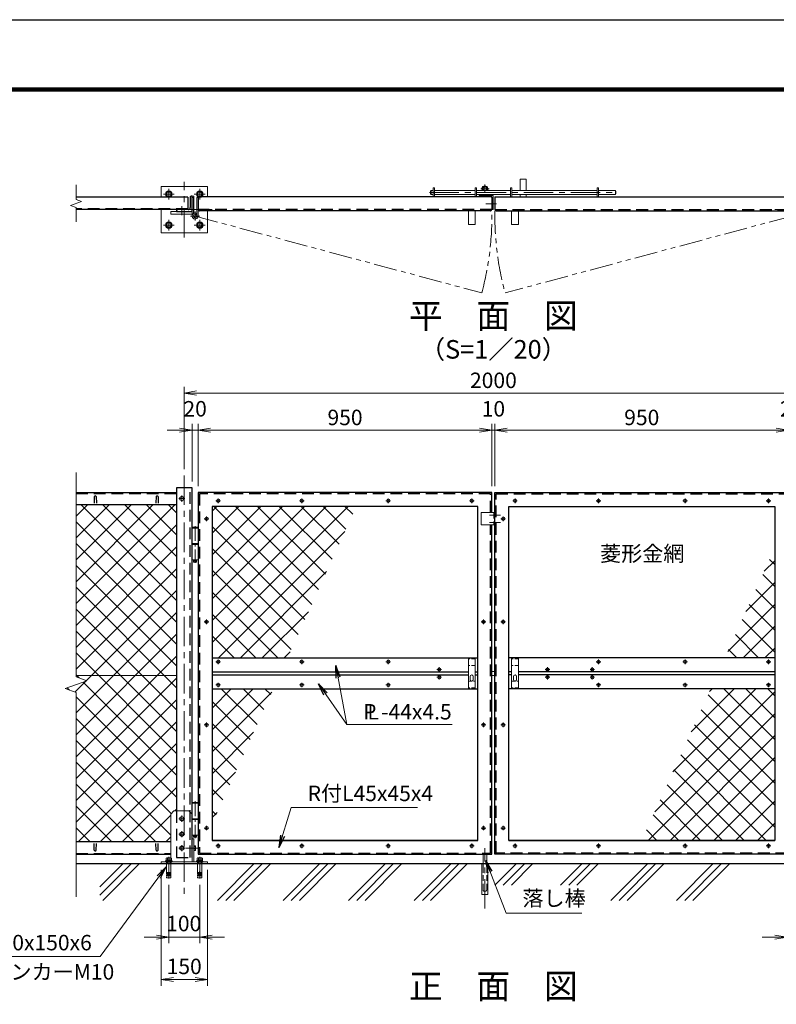
# Model space of a CAD drawing. Units: millimetres. Extents: x 0 to 8400, y 0 to 5940.
# Drawn here: x 4209 to 6657, y 2756 to 5940 of the extents above; entities that cross this region are included whole.
import ezdxf
from ezdxf.enums import TextEntityAlignment as Align

# ---------------------------------------------------------------- set-up
doc = ezdxf.new("R2010")
doc.units = ezdxf.units.MM
doc.header["$LTSCALE"] = 3
doc.header["$MEASUREMENT"] = 0
doc.header["$PDMODE"] = 35
for name, pattern in [('CENTER', [50.8, 31.75, -6.35, 6.35, -6.35]), ('DASHED', [19.05, 12.7, -6.35]), ('PHANTOMX2', [5, 2.5, -0.5, 0.5, -0.5, 0.5, -0.5])]:
    doc.linetypes.add(name, pattern=pattern)
for name, color, linetype in [('D-BGD', 7, 'Continuous'), ('D-STR1', 1, 'Continuous'), ('D-TTL', 2, 'Continuous'), ('D-TTL-TXT', 7, 'Continuous')]:
    doc.layers.add(name, color=color, linetype=linetype)
for name, color, linetype, lineweight in [('D-BMK', 2, 'CENTER', 13), ('D-DCR-HCH', 7, 'Continuous', 13), ('D-STR-DIM', 7, 'Continuous', 13), ('D-STR-TXT', 7, 'Continuous', 13), ('D-STR2', 7, 'Continuous', 13), ('D-STR3', 3, 'Continuous', 13)]:
    doc.layers.add(name, color=color, linetype=linetype, lineweight=lineweight)
doc.styles.add('ゴシック', font='txt')
doc.dimstyles.new('STYLE', dxfattribs={"dimscale": 20, "dimtxt": 2.5, "dimasz": 2, "dimexe": 1, "dimexo": 1, "dimgap": 0.8, "dimtad": 1, "dimdsep": 46, "dimtxsty": 'ゴシック', "dimblk": 'OPEN', "dimcen": 1e-08, "dimclrd": 256, "dimclre": 256, "dimclrt": 256, "dimadec": 0, "dimazin": 2, "dimtfac": 1, "dimtmove": 2, "dimatfit": 3, "dimldrblk": 'OPEN', "dimfxl": 0, "dimtolj": 1, "dimtzin": 0, "dimlwd": -1, "dimlwe": -1, "dimarcsym": 0})
pattern_1 = [(45, (-12482.205, 6270.284), (-35.35534, 35.35534), []), (135, (-12482.205, 6270.284), (-35.35534, -35.35534), [])]

# ---------------------------------------------------------------- blocks, each defined once
blk = doc.blocks.new('_Open')
at = {"color": 0, "linetype": 'ByBlock', "lineweight": -2}
for p, q in [((-1, 0.167), (0, 0)), ((-1, -0.167), (0, 0)), ((0, 0), (-1, 0))]:
    blk.add_line(p, q, dxfattribs=at)
blk = doc.blocks.new('*D13')
at = {"layer": 'D-STR-DIM'}
for p, q in [((4766.4, 4446.4), (4766.4, 4632.9)), ((4786.4, 4431.4), (4786.4, 4632.9)), ((4726.4, 4612.9), (4686.4, 4612.9)), ((4766.4, 4612.9), (4786.4, 4612.9)), ((4826.4, 4612.9), (4866.4, 4612.9))]:
    blk.add_line(p, q, dxfattribs=at)
at = {"layer": 'Defpoints', "color": 0}
for p in [(4786.4, 4612.9), (4766.4, 4426.4), (4786.4, 4411.4)]:
    blk.add_point(p, dxfattribs=at)
at = {"layer": 'D-STR-DIM', "xscale": 40, "yscale": 40, "zscale": 40}
blk.add_blockref('_Open', (4766.4, 4612.9), dxfattribs=at)
at = {"layer": 'D-STR-DIM', "xscale": 40, "yscale": 40, "zscale": 40, "rotation": 180}
blk.add_blockref('_Open', (4786.4, 4612.9), dxfattribs=at)
at = {"layer": 'D-STR-DIM', "insert": (4776.4, 4681.9), "char_height": 50, "attachment_point": 5, "style": 'ゴシック'}
blk.add_mtext('\\A1;20', dxfattribs=at)
blk = doc.blocks.new('*D14')
at = {"layer": 'D-STR-DIM'}
for p, q in [((4786.4, 4431.4), (4786.4, 4632.9)), ((5736.4, 4431.4), (5736.4, 4632.9)), ((4826.4, 4612.9), (5696.4, 4612.9))]:
    blk.add_line(p, q, dxfattribs=at)
at = {"layer": 'Defpoints', "color": 0}
for p in [(5736.4, 4612.9), (4786.4, 4411.4), (5736.4, 4411.4)]:
    blk.add_point(p, dxfattribs=at)
at = {"layer": 'D-STR-DIM', "xscale": 40, "yscale": 40, "zscale": 40, "rotation": 180}
blk.add_blockref('_Open', (4786.4, 4612.9), dxfattribs=at)
at = {"layer": 'D-STR-DIM', "xscale": 40, "yscale": 40, "zscale": 40}
blk.add_blockref('_Open', (5736.4, 4612.9), dxfattribs=at)
at = {"layer": 'D-STR-DIM', "insert": (5261.4, 4653.9), "char_height": 50, "attachment_point": 5, "style": 'ゴシック'}
blk.add_mtext('\\A1;950', dxfattribs=at)
blk = doc.blocks.new('*D15')
at = {"layer": 'D-STR-DIM'}
for p, q in [((5736.4, 4431.4), (5736.4, 4632.9)), ((5746.4, 4431.4), (5746.4, 4632.9)), ((5696.4, 4612.9), (5656.4, 4612.9)), ((5736.4, 4612.9), (5746.4, 4612.9)), ((5786.4, 4612.9), (5826.4, 4612.9))]:
    blk.add_line(p, q, dxfattribs=at)
at = {"layer": 'Defpoints', "color": 0}
for p in [(5746.4, 4612.9), (5736.4, 4411.4), (5746.4, 4411.4)]:
    blk.add_point(p, dxfattribs=at)
at = {"layer": 'D-STR-DIM', "xscale": 40, "yscale": 40, "zscale": 40}
blk.add_blockref('_Open', (5736.4, 4612.9), dxfattribs=at)
at = {"layer": 'D-STR-DIM', "xscale": 40, "yscale": 40, "zscale": 40, "rotation": 180}
blk.add_blockref('_Open', (5746.4, 4612.9), dxfattribs=at)
at = {"layer": 'D-STR-DIM', "insert": (5741.4, 4681.9), "char_height": 50, "attachment_point": 5, "style": 'ゴシック'}
blk.add_mtext('\\A1;10', dxfattribs=at)
blk = doc.blocks.new('*D16')
at = {"layer": 'D-STR-DIM'}
for p, q in [((4741.4, 4486.4), (4741.4, 4752.9)), ((6741.4, 4486.4), (6741.4, 4752.9)), ((4781.4, 4732.9), (6701.4, 4732.9))]:
    blk.add_line(p, q, dxfattribs=at)
at = {"layer": 'Defpoints', "color": 0}
for p in [(6741.4, 4732.9), (4741.4, 4466.4), (6741.4, 4466.4)]:
    blk.add_point(p, dxfattribs=at)
at = {"layer": 'D-STR-DIM', "xscale": 40, "yscale": 40, "zscale": 40, "rotation": 180}
blk.add_blockref('_Open', (4741.4, 4732.9), dxfattribs=at)
at = {"layer": 'D-STR-DIM', "xscale": 40, "yscale": 40, "zscale": 40}
blk.add_blockref('_Open', (6741.4, 4732.9), dxfattribs=at)
at = {"layer": 'D-STR-DIM', "insert": (5741.4, 4773.9), "char_height": 50, "attachment_point": 5, "style": 'ゴシック'}
blk.add_mtext('\\A1;2000', dxfattribs=at)
blk = doc.blocks.new('*D5')
at = {"layer": 'D-STR-DIM'}
for p, q in [((5746.4, 4431.4), (5746.4, 4632.9)), ((6696.4, 4431.4), (6696.4, 4632.9)), ((6656.4, 4612.9), (5786.4, 4612.9))]:
    blk.add_line(p, q, dxfattribs=at)
at = {"layer": 'Defpoints', "color": 0}
for p in [(5746.4, 4612.9), (5746.4, 4411.4), (6696.4, 4411.4)]:
    blk.add_point(p, dxfattribs=at)
at = {"layer": 'D-STR-DIM', "xscale": 40, "yscale": 40, "zscale": 40, "rotation": 180}
blk.add_blockref('_Open', (5746.4, 4612.9), dxfattribs=at)
at = {"layer": 'D-STR-DIM', "xscale": 40, "yscale": 40, "zscale": 40}
blk.add_blockref('_Open', (6696.4, 4612.9), dxfattribs=at)
at = {"layer": 'D-STR-DIM', "insert": (6221.4, 4653.9), "char_height": 50, "attachment_point": 5, "style": 'ゴシック'}
blk.add_mtext('\\A1;950', dxfattribs=at)
blk = doc.blocks.new('*D17')
at = {"layer": 'D-STR-DIM'}
for p, q in [((6696.4, 4431.4), (6696.4, 4632.9)), ((6716.4, 4446.4), (6716.4, 4632.9)), ((6656.4, 4612.9), (6616.4, 4612.9)), ((6716.4, 4612.9), (6696.4, 4612.9)), ((6756.4, 4612.9), (6796.4, 4612.9))]:
    blk.add_line(p, q, dxfattribs=at)
at = {"layer": 'Defpoints', "color": 0}
for p in [(6696.4, 4612.9), (6716.4, 4426.4), (6696.4, 4411.4)]:
    blk.add_point(p, dxfattribs=at)
at = {"layer": 'D-STR-DIM', "xscale": 40, "yscale": 40, "zscale": 40}
blk.add_blockref('_Open', (6696.4, 4612.9), dxfattribs=at)
at = {"layer": 'D-STR-DIM', "xscale": 40, "yscale": 40, "zscale": 40, "rotation": 180}
blk.add_blockref('_Open', (6716.4, 4612.9), dxfattribs=at)
at = {"layer": 'D-STR-DIM', "insert": (6706.4, 4681.9), "char_height": 50, "attachment_point": 5, "style": 'ゴシック'}
blk.add_mtext('\\A1;20', dxfattribs=at)
blk = doc.blocks.new('M10-平')
at = {"color": 0}
blk.add_lwpolyline([(7.6, -4.4), (7.6, 4.4), (0, 8.8), (-7.6, 4.4), (-7.6, -4.4), (0, -8.8)], close=True, dxfattribs=at)
for radius in [10.5, 6.93]:
    blk.add_circle((0, 0), radius, dxfattribs=at)
blk = doc.blocks.new('*D28')
at = {"layer": 'D-STR-DIM'}
for p, q in [((6691.4, 3143.1), (6691.4, 2953.5)), ((6791.4, 3143.1), (6791.4, 2953.5)), ((6651.4, 2973.5), (6611.4, 2973.5)), ((6691.4, 2973.5), (6791.4, 2973.5)), ((6831.4, 2973.5), (6871.4, 2973.5))]:
    blk.add_line(p, q, dxfattribs=at)
at = {"layer": 'Defpoints', "color": 0}
for p in [(6691.4, 3163.1), (6791.4, 3163.1), (6791.4, 2973.5)]:
    blk.add_point(p, dxfattribs=at)
at = {"layer": 'D-STR-DIM', "xscale": 40, "yscale": 40, "zscale": 40}
blk.add_blockref('_Open', (6691.4, 2973.5), dxfattribs=at)
at = {"layer": 'D-STR-DIM', "xscale": 40, "yscale": 40, "zscale": 40, "rotation": 180}
blk.add_blockref('_Open', (6791.4, 2973.5), dxfattribs=at)
at = {"layer": 'D-STR-DIM', "insert": (6739.5, 3017.5), "char_height": 50, "attachment_point": 5, "style": 'ゴシック'}
blk.add_mtext('\\A1;100', dxfattribs=at)
blk = doc.blocks.new('*D29')
at = {"layer": 'D-STR-DIM'}
for p, q in [((4666.4, 3191.4), (4666.4, 2816.4)), ((4816.4, 3191.4), (4816.4, 2816.4)), ((4706.4, 2836.4), (4776.4, 2836.4))]:
    blk.add_line(p, q, dxfattribs=at)
at = {"layer": 'Defpoints', "color": 0}
for p in [(4666.4, 3211.4), (4816.4, 3211.4), (4816.4, 2836.4)]:
    blk.add_point(p, dxfattribs=at)
at = {"layer": 'D-STR-DIM', "xscale": 40, "yscale": 40, "zscale": 40, "rotation": 180}
blk.add_blockref('_Open', (4666.4, 2836.4), dxfattribs=at)
at = {"layer": 'D-STR-DIM', "xscale": 40, "yscale": 40, "zscale": 40}
blk.add_blockref('_Open', (4816.4, 2836.4), dxfattribs=at)
at = {"layer": 'D-STR-DIM', "insert": (4741.1, 2878.8), "char_height": 50, "attachment_point": 5, "style": 'ゴシック'}
blk.add_mtext('\\A1;150', dxfattribs=at)
blk = doc.blocks.new('*D30')
at = {"layer": 'D-STR-DIM'}
for p, q in [((4691.4, 3143.1), (4691.4, 2953.5)), ((4791.4, 3143.1), (4791.4, 2953.5)), ((4651.4, 2973.5), (4611.4, 2973.5)), ((4691.4, 2973.5), (4791.4, 2973.5)), ((4831.4, 2973.5), (4871.4, 2973.5))]:
    blk.add_line(p, q, dxfattribs=at)
at = {"layer": 'Defpoints', "color": 0}
for p in [(4691.4, 3163.1), (4791.4, 3163.1), (4791.4, 2973.5)]:
    blk.add_point(p, dxfattribs=at)
at = {"layer": 'D-STR-DIM', "xscale": 40, "yscale": 40, "zscale": 40}
blk.add_blockref('_Open', (4691.4, 2973.5), dxfattribs=at)
at = {"layer": 'D-STR-DIM', "xscale": 40, "yscale": 40, "zscale": 40, "rotation": 180}
blk.add_blockref('_Open', (4791.4, 2973.5), dxfattribs=at)
at = {"layer": 'D-STR-DIM', "insert": (4739.5, 3017.5), "char_height": 50, "attachment_point": 5, "style": 'ゴシック'}
blk.add_mtext('\\A1;100', dxfattribs=at)

msp = doc.modelspace()

# ---------------------------------------------------------------- hatches: boundary and pattern name
at = {"layer": 'D-STR2'}
h = msp.add_hatch(dxfattribs=at)
h.set_pattern_fill('ANSI37', color=256, scale=400)
h.set_pattern_definition(pattern_1)
h.paths.add_polyline_path([(4716.371, 4371.367), (4391.371, 4371.367), (4391.371, 3819.617), (4716.371, 3819.617)])
h.paths.add_polyline_path([(4707.371, 3381.366), (4716.371, 3381.366), (4716.371, 3819.617), (4391.371, 3819.617), (4391.371, 3815.594), (4426.61, 3802.767), (4356.132, 3777.115), (4391.371, 3764.29), (4391.371, 3281.367), (4697.371, 3281.367), (4697.371, 3371.366)])
h = msp.add_hatch(dxfattribs=at)
h.set_pattern_fill('ANSI37', color=256, scale=400)
h.set_pattern_definition(pattern_1)
h.paths.add_polyline_path([(6651.371, 4231.316), (6489.851, 3876.367), (6651.371, 3876.367)])
h.paths.add_polyline_path([(6651.371, 3776.367), (6444.346, 3776.367), (6221.371, 3286.367), (6651.371, 3286.367)])
h.paths.add_polyline_path([(5297.864, 4366.367), (4831.371, 4366.367), (4831.371, 3876.367), (5074.889, 3876.367)])
h.paths.add_polyline_path([(5029.384, 3776.367), (4831.371, 3776.367), (4831.371, 3341.223)])

# ---------------------------------------------------------------- linework, layer by layer
at = {"layer": 'D-BGD'}
msp.add_line((4391.371, 3211.367), (7091.371, 3211.367), dxfattribs=at)
at = {"layer": 'D-BMK'}
for p, q in [((4741.371, 5235.854), (4741.371, 5415.854)), ((4691.371, 5358.354), (4691.371, 5393.354)), ((4791.371, 5358.354), (4791.371, 5393.354)), ((5534.527, 5381.354), (6143.276, 5381.354)), ((4673.871, 5375.854), (4708.871, 5375.854)), ((4808.871, 5375.854), (4773.871, 5375.854)), ((4831.371, 5325.854), (4651.371, 5325.854)), ((5716.512, 5344.854), (5751.121, 5344.854)), ((6651.371, 5325.854), (6831.371, 5325.854)), ((4691.371, 5293.354), (4691.371, 5258.354)), ((4791.371, 5293.354), (4791.371, 5258.354)), ((4673.871, 5275.854), (4708.871, 5275.854)), ((4808.871, 5275.854), (4773.871, 5275.854)), ((4741.371, 4466.367), (4741.371, 3111.367)), ((4733.371, 4401.367), (4733.371, 4381.367)), ((4743.371, 4391.367), (4723.371, 4391.367)), ((4843.931, 4384.367), (4858.811, 4384.367)), ((4851.371, 4391.807), (4851.371, 4376.928)), ((5113.931, 4384.367), (5128.811, 4384.367)), ((5121.371, 4391.807), (5121.371, 4376.928)), ((5393.931, 4384.367), (5408.811, 4384.367)), ((5401.371, 4391.807), (5401.371, 4376.928)), ((5663.931, 4384.367), (5678.811, 4384.367)), ((5671.371, 4391.807), (5671.371, 4376.928)), ((5818.811, 4384.367), (5803.931, 4384.367)), ((5811.371, 4391.807), (5811.371, 4376.928)), ((6088.811, 4384.367), (6073.931, 4384.367)), ((6081.371, 4391.807), (6081.371, 4376.928)), ((6368.811, 4384.367), (6353.931, 4384.367)), ((6361.371, 4391.807), (6361.371, 4376.928)), ((6638.811, 4384.367), (6623.931, 4384.367)), ((6631.371, 4391.807), (6631.371, 4376.928)), ((4813.371, 4333.807), (4813.371, 4318.928)), ((5728.771, 4338.367), (5763.971, 4338.367)), ((5773.371, 4333.807), (5773.371, 4318.928)), ((4805.931, 4326.367), (4820.811, 4326.367)), ((5728.771, 4314.367), (5763.971, 4314.367)), ((5780.811, 4326.367), (5765.931, 4326.367)), ((4805.931, 3993.067), (4820.811, 3993.067)), ((4813.371, 4000.507), (4813.371, 3985.628)), ((5701.931, 3993.067), (5716.811, 3993.067)), ((5709.371, 4000.507), (5709.371, 3985.628)), ((5780.811, 3993.067), (5765.931, 3993.067)), ((5773.371, 4000.507), (5773.371, 3985.628)), ((4843.931, 3863.867), (4858.811, 3863.867)), ((4851.371, 3871.307), (4851.371, 3856.428)), ((5113.931, 3863.867), (5128.811, 3863.867)), ((5121.371, 3871.307), (5121.371, 3856.428)), ((5393.931, 3863.867), (5408.811, 3863.867)), ((5401.371, 3871.307), (5401.371, 3856.428)), ((6088.811, 3863.867), (6073.931, 3863.867)), ((6081.371, 3871.307), (6081.371, 3856.428)), ((6368.811, 3863.867), (6353.931, 3863.867)), ((6361.371, 3871.307), (6361.371, 3856.428)), ((6638.811, 3863.867), (6623.931, 3863.867)), ((6631.371, 3871.307), (6631.371, 3856.428)), ((5573.811, 3838.867), (5558.931, 3838.867)), ((5566.371, 3846.307), (5566.371, 3831.428)), ((5566.371, 3821.307), (5566.371, 3806.428)), ((5923.811, 3838.867), (5908.931, 3838.867)), ((5916.371, 3846.307), (5916.371, 3831.428)), ((5916.371, 3821.307), (5916.371, 3806.428)), ((6068.811, 3838.867), (6053.931, 3838.867)), ((6061.371, 3846.307), (6061.371, 3831.428)), ((6061.371, 3821.307), (6061.371, 3806.428)), ((4843.931, 3788.867), (4858.811, 3788.867)), ((4851.371, 3796.307), (4851.371, 3781.428)), ((5113.931, 3788.867), (5128.811, 3788.867)), ((5121.371, 3796.307), (5121.371, 3781.428)), ((5393.931, 3788.867), (5408.811, 3788.867)), ((5401.371, 3796.307), (5401.371, 3781.428)), ((5573.811, 3813.867), (5558.931, 3813.867)), ((5923.811, 3813.867), (5908.931, 3813.867)), ((6068.811, 3813.867), (6053.931, 3813.867)), ((6088.811, 3788.867), (6073.931, 3788.867)), ((6081.371, 3796.307), (6081.371, 3781.428)), ((6368.811, 3788.867), (6353.931, 3788.867)), ((6361.371, 3796.307), (6361.371, 3781.428)), ((6638.811, 3788.867), (6623.931, 3788.867)), ((6631.371, 3796.307), (6631.371, 3781.428)), ((4813.371, 3667.107), (4813.371, 3652.228)), ((5709.371, 3667.107), (5709.371, 3652.228)), ((5773.371, 3667.107), (5773.371, 3652.228)), ((4805.931, 3659.667), (4820.811, 3659.667)), ((5701.931, 3659.667), (5716.811, 3659.667)), ((5780.811, 3659.667), (5765.931, 3659.667)), ((4743.371, 3356.366), (4723.371, 3356.366)), ((4733.371, 3366.366), (4733.371, 3346.366)), ((4733.371, 3316.366), (4733.371, 3296.366)), ((4805.931, 3326.367), (4820.811, 3326.367)), ((4813.371, 3333.807), (4813.371, 3318.928)), ((5701.931, 3326.367), (5716.811, 3326.367)), ((5709.371, 3333.807), (5709.371, 3318.928)), ((5780.811, 3326.367), (5765.931, 3326.367)), ((5773.371, 3333.807), (5773.371, 3318.928)), ((4743.371, 3306.366), (4723.371, 3306.366)), ((4723.371, 3261.367), (4743.371, 3261.367)), ((4733.371, 3271.367), (4733.371, 3251.367)), ((4745.133, 3261.366), (4783.871, 3261.366)), ((4843.931, 3268.367), (4858.811, 3268.367)), ((4851.371, 3275.807), (4851.371, 3260.928)), ((5113.931, 3268.367), (5128.811, 3268.367)), ((5121.371, 3275.807), (5121.371, 3260.928)), ((5393.931, 3268.367), (5408.811, 3268.367)), ((5401.371, 3275.807), (5401.371, 3260.928)), ((5663.931, 3268.367), (5678.811, 3268.367)), ((5671.371, 3275.807), (5671.371, 3260.928)), ((5713.871, 3065.735), (5713.871, 3260.803)), ((5818.811, 3268.367), (5803.931, 3268.367)), ((5811.371, 3275.807), (5811.371, 3260.928)), ((6088.811, 3268.367), (6073.931, 3268.367)), ((6081.371, 3275.807), (6081.371, 3260.928)), ((6368.811, 3268.367), (6353.931, 3268.367)), ((6361.371, 3275.807), (6361.371, 3260.928)), ((6638.811, 3268.367), (6623.931, 3268.367)), ((6631.371, 3275.807), (6631.371, 3260.928)), ((4691.371, 3233.061), (4691.371, 3163.061)), ((4791.371, 3233.061), (4791.371, 3163.061))]:
    msp.add_line(p, q, dxfattribs=at)
at = {"layer": 'D-BMK', "ltscale": 0.5}
for p, q in [((5700.549, 5393.254), (5727.194, 5393.254)), ((5713.871, 5379.932), (5713.871, 5406.576)), ((4776.371, 5290.291), (4776.371, 5320.017)), ((4791.234, 5305.154), (4761.508, 5305.154)), ((4776.371, 4302.766), (4776.371, 4183.606)), ((4776.371, 3412.766), (4776.371, 3293.606))]:
    msp.add_line(p, q, dxfattribs=at)
at = {"layer": 'D-BMK', "linetype": 'CENTER'}
msp.add_line((4733.371, 5337.354), (4733.371, 5308.354), dxfattribs=at)
at = {"layer": 'D-BMK', "linetype": 'PHANTOMX2', "ltscale": 10}
for p, q in [((4776.371, 5305.154), (5703.809, 5056.648)), ((6706.371, 5305.154), (5778.934, 5056.648))]:
    msp.add_line(p, q, dxfattribs=at)
for centre, start, end in [((4776.371, 5305.154), 345, 1.02644), ((6706.371, 5305.154), 178.97356, 195)]:
    msp.add_arc(centre, 960.154, start, end, dxfattribs=at)
at = {"layer": 'D-DCR-HCH', "linetype": 'Continuous'}
for p, q in [((4467.856, 3109.133), (4570.091, 3211.367)), ((4467.856, 3135.649), (4543.575, 3211.367)), ((4477.546, 3092.306), (4596.608, 3211.367)), ((4848.777, 3092.306), (4967.839, 3211.367)), ((4875.294, 3092.306), (4994.355, 3211.367)), ((4901.81, 3092.306), (5020.872, 3211.367)), ((5060.909, 3092.306), (5179.971, 3211.367)), ((5087.426, 3092.306), (5206.487, 3211.367)), ((5113.942, 3092.306), (5233.004, 3211.367)), ((5273.041, 3092.306), (5392.103, 3211.367)), ((5299.558, 3092.306), (5418.619, 3211.367)), ((5326.074, 3092.306), (5445.136, 3211.367)), ((5485.173, 3092.306), (5604.235, 3211.367)), ((5511.69, 3092.306), (5630.751, 3211.367)), ((5538.206, 3092.306), (5657.268, 3211.367)), ((5746.387, 3141.388), (5816.367, 3211.367)), ((5772.904, 3141.388), (5842.883, 3211.367)), ((5799.42, 3141.388), (5869.4, 3211.367)), ((5958.519, 3141.388), (6028.499, 3211.367)), ((5985.036, 3141.388), (6055.015, 3211.367)), ((6011.552, 3141.388), (6081.532, 3211.367)), ((6121.569, 3092.306), (6240.631, 3211.367)), ((6148.086, 3092.306), (6267.147, 3211.367)), ((6174.602, 3092.306), (6293.664, 3211.367)), ((6333.701, 3092.306), (6452.763, 3211.367)), ((6360.218, 3092.306), (6479.279, 3211.367)), ((6386.734, 3092.306), (6505.796, 3211.367))]:
    msp.add_line(p, q, dxfattribs=at)
at = {"layer": 'D-STR-DIM'}
for p, q in [((4391.371, 5405.854), (4391.371, 5358.68)), ((4373.752, 5339.441), (4408.99, 5352.267)), ((4408.99, 5352.267), (4391.371, 5358.68)), ((4391.371, 5333.028), (4373.752, 5339.441)), ((4391.371, 5333.028), (4391.371, 5285.854)), ((4391.371, 4475.82), (4391.371, 3815.594)), ((4356.132, 3777.115), (4426.61, 3802.767)), ((4426.61, 3802.767), (4391.371, 3815.594)), ((4391.371, 3764.29), (4356.132, 3777.115)), ((4391.371, 3764.29), (4391.371, 3104.062))]:
    msp.add_line(p, q, dxfattribs=at)
at = {"layer": 'D-STR1'}
for p, q in [((4753.371, 5365.854), (4391.371, 5365.854)), ((4753.371, 5365.854), (4753.371, 5325.854)), ((4760.371, 5365.354), (4760.371, 5332.354)), ((4766.371, 5369.854), (4764.871, 5369.854)), ((4764.871, 5369.854), (4766.371, 5369.854)), ((4766.371, 5319.854), (4766.371, 5369.854)), ((5736.371, 5367.354), (4786.371, 5367.354)), ((4786.371, 5367.354), (4786.371, 5327.354)), ((5736.371, 5367.354), (5736.371, 5327.354)), ((5746.371, 5367.354), (6696.371, 5367.354)), ((5746.371, 5367.354), (5746.371, 5327.354)), ((4753.371, 5325.854), (4391.371, 5325.854)), ((4716.371, 5321.354), (4716.371, 5319.854)), ((4716.371, 5319.854), (4766.371, 5319.854)), ((4753.871, 5325.854), (4720.871, 5325.854)), ((5731.371, 5322.354), (4791.371, 5322.354)), ((5751.371, 5322.354), (6691.371, 5322.354)), ((4716.371, 4426.367), (4716.371, 3381.366)), ((4766.371, 4426.367), (4716.371, 4426.367)), ((4766.371, 3231.366), (4766.371, 4426.367)), ((4391.371, 4411.367), (4716.371, 4411.367)), ((4450.371, 4398.239), (4449.621, 4376.739)), ((4456.371, 4398.239), (4457.121, 4376.739)), ((4650.371, 4398.239), (4649.621, 4376.739)), ((4656.371, 4398.239), (4657.121, 4376.739)), ((4786.371, 4411.367), (4786.371, 3241.367)), ((5736.371, 4411.367), (4786.371, 4411.367)), ((5736.371, 4346.367), (5736.371, 4411.367)), ((5746.371, 3241.367), (5746.371, 4411.367)), ((5746.371, 4411.367), (6696.371, 4411.367)), ((4716.371, 4371.367), (4391.371, 4371.367)), ((5691.371, 4366.367), (4831.371, 4366.367)), ((4831.371, 4366.367), (4831.371, 3286.367)), ((5691.371, 3286.367), (5691.371, 4366.367)), ((5791.371, 4366.367), (6651.371, 4366.367)), ((5791.371, 3286.367), (5791.371, 4366.367)), ((6651.371, 4366.367), (6651.371, 3286.367)), ((5736.371, 3241.367), (5736.371, 4306.367)), ((4831.371, 3876.367), (5691.371, 3876.367)), ((6651.371, 3876.367), (5791.371, 3876.367)), ((4831.371, 3831.367), (5660.371, 3831.367)), ((4831.371, 3821.367), (5660.371, 3821.367)), ((5682.371, 3831.367), (5691.371, 3831.367)), ((5682.371, 3821.367), (5691.371, 3821.367)), ((5800.371, 3831.367), (5791.371, 3831.367)), ((5800.371, 3821.367), (5791.371, 3821.367)), ((6651.371, 3831.367), (5822.371, 3831.367)), ((6651.371, 3821.367), (5822.371, 3821.367)), ((4831.371, 3776.367), (5691.371, 3776.367)), ((6651.371, 3776.367), (5791.371, 3776.367)), ((4697.371, 3281.367), (4391.371, 3281.367)), ((4831.371, 3286.367), (5691.371, 3286.367)), ((5691.371, 3286.367), (4831.371, 3286.367)), ((6651.371, 3286.367), (5791.371, 3286.367)), ((5791.371, 3286.367), (6651.371, 3286.367)), ((4450.371, 3254.496), (4449.621, 3275.996)), ((4456.371, 3254.496), (4457.121, 3275.996)), ((4650.371, 3254.496), (4649.621, 3275.996)), ((4656.371, 3254.496), (4657.121, 3275.996)), ((4391.371, 3241.367), (4697.371, 3241.367)), ((4786.371, 3241.367), (5736.371, 3241.367)), ((6696.371, 3241.367), (5746.371, 3241.367))]:
    msp.add_line(p, q, dxfattribs=at)
at = {"layer": 'D-STR1', "linetype": 'DASHED'}
for p, q in [((4753.371, 5328.854), (4391.371, 5328.854)), ((5736.27, 5326.354), (4786.472, 5326.354)), ((5746.472, 5326.354), (6696.27, 5326.354)), ((4760.371, 3231.366), (4760.371, 4426.367)), ((4391.371, 4408.367), (4716.371, 4408.367)), ((5732.371, 4407.367), (4790.371, 4407.367)), ((4790.371, 4407.367), (4790.371, 3245.367)), ((5732.371, 4346.367), (5732.371, 4407.367)), ((5750.371, 4407.367), (6692.371, 4407.367)), ((5750.371, 3245.367), (5750.371, 4407.367)), ((5732.371, 3245.367), (5732.371, 4306.367)), ((4716.371, 3381.366), (4716.371, 3231.366)), ((4391.371, 3244.367), (4697.371, 3244.367)), ((4716.371, 3231.366), (4766.371, 3231.366)), ((4790.371, 3245.367), (5732.371, 3245.367)), ((6692.371, 3245.367), (5750.371, 3245.367))]:
    msp.add_line(p, q, dxfattribs=at)
at = {"layer": 'D-STR1'}
for centre, radius, start, end in [((4764.871, 5365.354), 4.5, 89.999999, 180.000001), ((4720.871, 5321.354), 4.5, 89.999999, 180.000001), ((4753.871, 5332.354), 6.5, 269.999999, 0.000001), ((4453.371, 4396.989), 3.25, 22.619865, 157.380135), ((4653.371, 4396.989), 3.25, 22.619865, 157.380135), ((4453.371, 3255.746), 3.25, 202.619865, 337.380135), ((4653.371, 3255.746), 3.25, 202.619865, 337.380135)]:
    msp.add_arc(centre, radius, start, end, dxfattribs=at)
at = {"layer": 'D-STR1', "linetype": 'DASHED'}
for centre, start, end in [((4791.371, 5327.354), 180, 270), ((5731.371, 5327.354), 270, 0), ((5751.371, 5327.354), 180, 270)]:
    msp.add_arc(centre, 5, start, end, dxfattribs=at)
at = {"layer": 'D-STR3'}
for p, q in [((5828.451, 5423.854), (5828.451, 5387.854)), ((5828.451, 5423.854), (5847.451, 5423.854)), ((5847.451, 5423.854), (5847.451, 5387.854)), ((4666.371, 5400.854), (4816.371, 5400.854)), ((4666.371, 5365.854), (4666.371, 5400.854)), ((4816.371, 5367.354), (4816.371, 5400.854)), ((4772.371, 5369.854), (4766.371, 5369.854)), ((4766.371, 5310.854), (4766.371, 5369.854)), ((4766.671, 5305.154), (4766.671, 5364.854)), ((4771.171, 5364.854), (4766.671, 5364.854)), ((4771.171, 5313.342), (4771.171, 5364.854)), ((4772.371, 5313.991), (4772.371, 5369.854)), ((4781.571, 5305.154), (4781.571, 5364.854)), ((4781.571, 5364.854), (4786.071, 5364.854)), ((4786.071, 5305.154), (4786.071, 5364.854)), ((5740.371, 5371.354), (5695.371, 5371.354)), ((5695.371, 5371.354), (5695.371, 5370.354)), ((5732.371, 5367.354), (5698.371, 5367.354)), ((5698.871, 5374.354), (5698.871, 5371.354)), ((5728.871, 5374.354), (5698.871, 5374.354)), ((5728.871, 5371.354), (5698.871, 5371.354)), ((5699.371, 5374.354), (5699.371, 5374.854)), ((5728.371, 5374.854), (5728.371, 5374.354)), ((5728.871, 5374.354), (5728.871, 5371.354)), ((5736.371, 5363.354), (5736.371, 5329.354)), ((5740.371, 5326.354), (5740.371, 5371.354)), ((5828.451, 5367.354), (5828.451, 5374.854)), ((5847.451, 5367.354), (5847.451, 5374.854)), ((4666.371, 5250.854), (4666.371, 5325.854)), ((4697.371, 5319.854), (4697.371, 5310.854)), ((4697.371, 5319.854), (4766.371, 5319.854)), ((4766.371, 5319.854), (4766.371, 5310.854)), ((4816.371, 5250.854), (4816.371, 5322.354)), ((5740.371, 5326.354), (5739.371, 5326.354)), ((4766.671, 5310.854), (4697.371, 5310.854)), ((4781.571, 5313.342), (4779.159, 5309.544)), ((4816.371, 5250.854), (4666.371, 5250.854)), ((4733.371, 4398.873), (4726.871, 4395.12)), ((4726.871, 4395.12), (4726.871, 4387.615)), ((4739.871, 4395.12), (4733.371, 4398.873)), ((4739.871, 4387.615), (4739.871, 4395.12)), ((4726.871, 4387.615), (4733.371, 4383.862)), ((4733.371, 4383.862), (4739.871, 4387.615)), ((5701.371, 4344.367), (5701.371, 4308.367)), ((5746.371, 4346.367), (5703.371, 4346.367)), ((5746.371, 4346.367), (5746.371, 4306.367)), ((4767.871, 4299.367), (4766.871, 4298.367)), ((4766.871, 4298.367), (4766.871, 4296.367)), ((4785.871, 4298.367), (4766.871, 4298.367)), ((4767.871, 4299.367), (4784.871, 4299.367)), ((4785.871, 4298.367), (4784.871, 4299.367)), ((4785.871, 4298.367), (4785.871, 4296.367)), ((5746.371, 4306.367), (5703.371, 4306.367)), ((4766.671, 4296.367), (4786.071, 4296.367)), ((4766.671, 4296.367), (4766.671, 4246.367)), ((4786.071, 4296.367), (4786.071, 4246.367)), ((4765.871, 4246.367), (4786.871, 4246.367)), ((4765.871, 4246.367), (4765.871, 4243.367)), ((4765.871, 4243.367), (4786.871, 4243.367)), ((4766.671, 4243.367), (4766.671, 4193.367)), ((4786.071, 4243.367), (4786.071, 4193.367)), ((4786.871, 4246.367), (4786.871, 4243.367)), ((4766.671, 4193.367), (4786.071, 4193.367)), ((4771.371, 4193.367), (4771.371, 4187.367)), ((4772.371, 4186.367), (4771.371, 4187.367)), ((4771.371, 4187.367), (4781.371, 4187.367)), ((4772.371, 4186.367), (4780.371, 4186.367)), ((4780.371, 4186.367), (4781.371, 4187.367)), ((4781.371, 4193.367), (4781.371, 4187.367)), ((4391.371, 3819.617), (4716.371, 3819.617)), ((4767.871, 3409.367), (4766.871, 3408.367)), ((4766.871, 3408.367), (4766.871, 3406.367)), ((4785.871, 3408.367), (4766.871, 3408.367)), ((4767.871, 3409.367), (4784.871, 3409.367)), ((4785.871, 3408.367), (4784.871, 3409.367)), ((4785.871, 3408.367), (4785.871, 3406.367)), ((4707.371, 3381.366), (4697.371, 3371.366)), ((4756.371, 3381.366), (4707.371, 3381.366)), ((4756.371, 3381.366), (4766.371, 3371.366)), ((4766.671, 3406.367), (4786.071, 3406.367)), ((4766.671, 3406.367), (4766.671, 3356.367)), ((4786.071, 3406.367), (4786.071, 3356.367)), ((4697.371, 3371.366), (4697.371, 3229.867)), ((4733.371, 3363.866), (4726.871, 3360.124)), ((4726.871, 3360.124), (4726.871, 3352.607)), ((4733.371, 3348.866), (4726.871, 3352.607)), ((4733.371, 3363.866), (4739.871, 3360.124)), ((4733.371, 3348.866), (4739.871, 3352.607)), ((4739.871, 3360.124), (4739.871, 3352.607)), ((4765.871, 3356.367), (4786.871, 3356.367)), ((4765.871, 3356.367), (4765.871, 3353.367)), ((4765.871, 3353.367), (4786.871, 3353.367)), ((4766.371, 3217.367), (4766.371, 3371.366)), ((4766.671, 3353.367), (4766.671, 3303.367)), ((4786.071, 3353.367), (4786.071, 3303.367)), ((4786.871, 3356.367), (4786.871, 3353.367)), ((4733.371, 3313.866), (4726.871, 3310.124)), ((4733.371, 3313.866), (4739.871, 3310.124)), ((4726.871, 3310.124), (4726.871, 3302.607)), ((4733.371, 3298.866), (4726.871, 3302.607)), ((4733.371, 3298.866), (4739.871, 3302.607)), ((4739.871, 3310.124), (4739.871, 3302.607)), ((4766.371, 3291.366), (4772.371, 3291.366)), ((4766.671, 3303.367), (4786.071, 3303.367)), ((4771.371, 3303.367), (4771.371, 3297.367)), ((4772.371, 3296.367), (4771.371, 3297.367)), ((4771.371, 3297.367), (4781.371, 3297.367)), ((4772.371, 3296.367), (4780.371, 3296.367)), ((4772.371, 3291.367), (4772.371, 3217.367)), ((4780.371, 3296.367), (4781.371, 3297.367)), ((4781.371, 3303.367), (4781.371, 3297.367)), ((4726.871, 3265.12), (4733.371, 3268.873)), ((4726.871, 3257.615), (4726.871, 3265.12)), ((4733.371, 3253.862), (4726.871, 3257.615)), ((4733.371, 3268.873), (4739.871, 3265.12)), ((4739.871, 3257.615), (4733.371, 3253.862)), ((4739.871, 3265.12), (4739.871, 3257.615)), ((4772.371, 3268.871), (4776.975, 3268.871)), ((4772.371, 3268.871), (4772.371, 3253.86)), ((4772.371, 3265.118), (4776.975, 3265.118)), ((4772.371, 3257.613), (4776.975, 3257.613)), ((4772.371, 3253.86), (4776.975, 3253.86)), ((4777.671, 3267.666), (4776.975, 3268.871)), ((4777.671, 3255.066), (4776.975, 3253.86)), ((4777.671, 3267.666), (4777.671, 3255.066)), ((4684.446, 3229.867), (4698.071, 3229.867)), ((4686.371, 3211.367), (4686.371, 3217.367)), ((4687.171, 3211.367), (4687.171, 3217.367)), ((4692.621, 3219.367), (4690.121, 3221.867)), ((4695.571, 3211.367), (4695.571, 3217.367)), ((4696.371, 3211.367), (4696.371, 3217.367)), ((4784.446, 3229.867), (4798.071, 3229.867)), ((4786.371, 3211.367), (4786.371, 3217.367)), ((4787.171, 3211.367), (4787.171, 3217.367)), ((4792.621, 3219.367), (4790.121, 3221.867)), ((4795.571, 3211.367), (4795.571, 3217.367)), ((4796.371, 3211.367), (4796.371, 3217.367)), ((5707.871, 3181.367), (5707.871, 3241.367)), ((5719.871, 3181.367), (5719.871, 3241.367)), ((4690.996, 3185.159), (4690.996, 3171.367)), ((4691.746, 3185.159), (4691.746, 3171.367)), ((4790.996, 3185.159), (4790.996, 3171.367)), ((4791.746, 3185.159), (4791.746, 3171.367)), ((5704.321, 3111.367), (5704.321, 3211.368)), ((5723.421, 3111.367), (5723.421, 3211.367)), ((4690.996, 3181.367), (4684.371, 3181.367)), ((4690.996, 3178.867), (4684.371, 3178.867)), ((4690.996, 3176.367), (4684.371, 3176.367)), ((4690.996, 3173.867), (4684.371, 3173.867)), ((4691.746, 3181.367), (4698.371, 3181.367)), ((4691.746, 3178.867), (4698.579, 3178.867)), ((4691.746, 3176.367), (4698.371, 3176.367)), ((4691.746, 3173.867), (4698.371, 3173.867)), ((4790.996, 3181.367), (4784.371, 3181.367)), ((4790.996, 3178.867), (4784.371, 3178.867)), ((4790.996, 3176.367), (4784.371, 3176.367)), ((4790.996, 3173.867), (4784.371, 3173.867)), ((4791.746, 3181.367), (4798.371, 3181.367)), ((4791.746, 3178.867), (4798.579, 3178.867)), ((4791.746, 3176.367), (4798.371, 3176.367)), ((4791.746, 3173.867), (4798.371, 3173.867)), ((5704.321, 3111.367), (5723.421, 3111.367))]:
    msp.add_line(p, q, dxfattribs=at)
at = {"layer": 'D-STR3', "linetype": 'Continuous'}
for p, q in [((5537.951, 5385.854), (5539.951, 5387.854)), ((5537.951, 5385.854), (5537.951, 5376.854)), ((5539.951, 5374.854), (5539.951, 5387.854)), ((5539.951, 5387.854), (5546.371, 5387.854)), ((5546.371, 5367.354), (5546.371, 5396.854)), ((5550.871, 5396.854), (5546.371, 5396.854)), ((5550.871, 5367.354), (5550.871, 5396.854)), ((5550.871, 5387.854), (5681.871, 5387.854)), ((5681.871, 5367.354), (5681.871, 5396.854)), ((5681.871, 5396.854), (5686.371, 5396.854)), ((5686.371, 5396.854), (5686.371, 5367.354)), ((5686.371, 5387.854), (5796.371, 5387.854)), ((5796.371, 5396.854), (5796.371, 5367.354)), ((5800.871, 5396.854), (5796.371, 5396.854)), ((5800.871, 5367.354), (5800.871, 5396.854)), ((5800.871, 5387.854), (6076.871, 5387.854)), ((6076.871, 5367.354), (6076.871, 5396.854)), ((6076.871, 5396.854), (6081.371, 5396.854)), ((6081.371, 5367.354), (6081.371, 5396.854)), ((6081.371, 5387.854), (6135.951, 5387.854)), ((6135.951, 5387.854), (6135.951, 5374.854)), ((6135.951, 5387.854), (6137.951, 5385.854)), ((6137.951, 5385.854), (6137.951, 5376.854)), ((5537.951, 5376.854), (5539.951, 5374.854)), ((5539.951, 5374.854), (5546.371, 5374.854)), ((5550.871, 5374.854), (5681.871, 5374.854)), ((5686.371, 5374.854), (5796.371, 5374.854)), ((5800.871, 5374.854), (6076.871, 5374.854)), ((6081.371, 5374.854), (6135.951, 5374.854)), ((6137.951, 5376.854), (6135.951, 5374.854)), ((5660.371, 5322.354), (5660.371, 5277.354)), ((5682.371, 5322.354), (5682.371, 5277.354)), ((5800.371, 5322.354), (5800.371, 5277.354)), ((5822.371, 5322.354), (5822.371, 5277.354)), ((5682.371, 5277.354), (5660.371, 5277.354)), ((5800.371, 5277.354), (5822.371, 5277.354)), ((5660.371, 3876.367), (5660.371, 3776.367)), ((5682.371, 3876.367), (5682.371, 3776.367)), ((5800.371, 3876.367), (5800.371, 3776.367)), ((5822.371, 3876.367), (5822.371, 3776.367)), ((5736.371, 3832.867), (5746.371, 3832.867)), ((5666.371, 3806.367), (5666.371, 3816.367)), ((5676.371, 3806.367), (5676.371, 3816.367)), ((5736.371, 3819.867), (5746.371, 3819.867)), ((5806.371, 3806.367), (5806.371, 3816.367)), ((5816.371, 3806.367), (5816.371, 3816.367))]:
    msp.add_line(p, q, dxfattribs=at)
at = {"layer": 'D-STR3', "linetype": 'DASHED', "ltscale": 0.5}
for p, q in [((5742.371, 4346.367), (5742.371, 4306.367)), ((5707.871, 3126.484), (5707.871, 3181.367)), ((5719.871, 3126.5), (5719.871, 3181.367))]:
    msp.add_line(p, q, dxfattribs=at)
at = {"layer": 'D-STR3', "linetype": 'DASHED', "ltscale": 0.3}
for p, q in [((5682.371, 3873.368), (5660.371, 3873.367)), ((5822.371, 3873.368), (5800.371, 3873.367)), ((5682.371, 3851.367), (5660.371, 3851.367)), ((5822.371, 3851.367), (5800.371, 3851.367)), ((5660.371, 3801.367), (5682.371, 3801.368)), ((5800.371, 3801.367), (5822.371, 3801.367)), ((5682.371, 3779.368), (5660.371, 3779.367)), ((5822.371, 3779.367), (5800.371, 3779.367))]:
    msp.add_line(p, q, dxfattribs=at)
at = {"layer": 'D-STR3', "linetype": 'DASHED'}
for p, q in [((4683.871, 3211.367), (4683.871, 3217.367)), ((4698.871, 3211.367), (4698.871, 3217.367)), ((4783.871, 3211.367), (4783.871, 3217.367)), ((4798.871, 3211.367), (4798.871, 3217.367)), ((5715.371, 3122), (5712.371, 3122))]:
    msp.add_line(p, q, dxfattribs=at)
at = {"layer": 'D-STR3'}
for points in [[(4816.371, 3211.367), (4666.371, 3211.367), (4666.371, 3217.367), (4816.371, 3217.367)], [(4680.871, 3219.367), (4680.871, 3217.367), (4701.871, 3217.367), (4701.871, 3219.367)], [(4780.871, 3219.367), (4780.871, 3217.367), (4801.871, 3217.367), (4801.871, 3219.367)]]:
    msp.add_lwpolyline(points, close=True, dxfattribs=at)
for points in [[(4700.571, 3219.367), (4700.571, 3221.867), (4682.171, 3221.867), (4682.171, 3219.367)], [(4800.571, 3219.367), (4800.571, 3221.867), (4782.171, 3221.867), (4782.171, 3219.367)], [(4690.996, 3183.034), (4684.371, 3183.034), (4684.371, 3211.367), (4698.371, 3211.367), (4698.371, 3183.034), (4691.746, 3183.034)], [(4790.996, 3183.034), (4784.371, 3183.034), (4784.371, 3211.367), (4798.371, 3211.367), (4798.371, 3183.034), (4791.746, 3183.034)], [(4684.684, 3183.034), (4684.371, 3181.367), (4684.371, 3180.534), (4690.996, 3180.534)], [(4684.684, 3180.534), (4684.371, 3178.867), (4684.371, 3178.034), (4690.996, 3178.034)], [(4684.684, 3178.034), (4684.371, 3176.367), (4684.371, 3175.534), (4690.996, 3175.534)], [(4684.684, 3175.534), (4684.371, 3173.867), (4684.371, 3171.367), (4698.371, 3171.367), (4698.371, 3173.867), (4698.059, 3175.534)], [(4684.896, 3171.367), (4684.371, 3165.367), (4698.371, 3165.367), (4697.846, 3171.367)], [(4684.371, 3171.367), (4691.059, 3171.367), (4698.371, 3171.367)], [(4698.059, 3183.034), (4698.371, 3181.367), (4698.371, 3180.534), (4691.746, 3180.534)], [(4698.059, 3180.534), (4698.371, 3178.867), (4698.371, 3178.034), (4691.746, 3178.034)], [(4698.059, 3178.034), (4698.371, 3176.367), (4698.371, 3175.534), (4691.746, 3175.534)], [(4784.684, 3183.034), (4784.371, 3181.367), (4784.371, 3180.534), (4790.996, 3180.534)], [(4784.684, 3180.534), (4784.371, 3178.867), (4784.371, 3178.034), (4790.996, 3178.034)], [(4784.684, 3178.034), (4784.371, 3176.367), (4784.371, 3175.534), (4790.996, 3175.534)], [(4784.684, 3175.534), (4784.371, 3173.867), (4784.371, 3171.367), (4798.371, 3171.367), (4798.371, 3173.867), (4798.059, 3175.534)], [(4784.896, 3171.367), (4784.371, 3165.367), (4798.371, 3165.367), (4797.846, 3171.367)], [(4784.371, 3171.367), (4791.059, 3171.367), (4798.371, 3171.367)], [(4798.059, 3183.034), (4798.371, 3181.367), (4798.371, 3180.534), (4791.746, 3180.534)], [(4798.059, 3180.534), (4798.371, 3178.867), (4798.371, 3178.034), (4791.746, 3178.034)], [(4798.059, 3178.034), (4798.371, 3176.367), (4798.371, 3175.534), (4791.746, 3175.534)]]:
    msp.add_lwpolyline(points, dxfattribs=at)
for points in [[(4682.571, 3221.867), (4682.571, 3229.067, -0.37078749), (4686.971, 3229.067), (4686.971, 3221.867)], [(4700.171, 3221.867), (4700.171, 3229.067, 0.36429415), (4695.771, 3229.067), (4695.771, 3221.867)], [(4782.571, 3221.867), (4782.571, 3229.067, -0.37078749), (4786.971, 3229.067), (4786.971, 3221.867)], [(4800.171, 3221.867), (4800.171, 3229.067, 0.36429415), (4795.771, 3229.067), (4795.771, 3221.867)]]:
    msp.add_lwpolyline(points, format="xyb", dxfattribs=at)
for centre, radius in [((4733.371, 4391.367), 6.25), ((4851.371, 4384.367), 5.25), ((5121.371, 4384.367), 5.25), ((5401.371, 4384.367), 5.25), ((5671.371, 4384.367), 5.25), ((5811.371, 4384.367), 5.25), ((6081.371, 4384.367), 5.25), ((6361.371, 4384.367), 5.25), ((6631.371, 4384.367), 5.25), ((4813.371, 4326.367), 5.25), ((5773.371, 4326.367), 5.25), ((4776.371, 4191.367), 2), ((4813.371, 3993.067), 5.25), ((5709.371, 3993.067), 5.25), ((5773.371, 3993.067), 5.25), ((4851.371, 3863.867), 5.25), ((5121.371, 3863.867), 5.25), ((5401.371, 3863.867), 5.25), ((6081.371, 3863.867), 5.25), ((6361.371, 3863.867), 5.25), ((6631.371, 3863.867), 5.25), ((5566.371, 3838.867), 5.25), ((5916.371, 3838.867), 5.25), ((6061.371, 3838.867), 5.25), ((4851.371, 3788.867), 5.25), ((5121.371, 3788.867), 5.25), ((5401.371, 3788.867), 5.25), ((5566.371, 3813.867), 5.25), ((5916.371, 3813.867), 5.25), ((6061.371, 3813.867), 5.25), ((6081.371, 3788.867), 5.25), ((6361.371, 3788.867), 5.25), ((6631.371, 3788.867), 5.25), ((4813.371, 3659.667), 5.25), ((5709.371, 3659.667), 5.25), ((5773.371, 3659.667), 5.25), ((4733.371, 3356.366), 6.5), ((4733.371, 3306.366), 6.5), ((4813.371, 3326.367), 5.25), ((5709.371, 3326.367), 5.25), ((5773.371, 3326.367), 5.25), ((4776.371, 3301.367), 2), ((4733.371, 3261.367), 6.25), ((4851.371, 3268.367), 5.25), ((5121.371, 3268.367), 5.25), ((5401.371, 3268.367), 5.25), ((5671.371, 3268.367), 5.25), ((5811.371, 3268.367), 5.25), ((6081.371, 3268.367), 5.25), ((6361.371, 3268.367), 5.25), ((6631.371, 3268.367), 5.25)]:
    msp.add_circle(centre, radius, dxfattribs=at)
for centre, radius, start, end in [((5713.871, 5393.254), 9.55, 325.567273, 214.432733), ((5713.871, 5393.254), 8.35, 319.706835, 220.29317), ((5713.871, 5393.254), 8.1, 318.190146, 221.80986), ((5713.871, 5393.254), 6.5, 303.822867, 236.177138), ((5698.371, 5370.354), 3, 180, 270.000112), ((5732.371, 5363.354), 4, 0.000005, 90.00011), ((5739.371, 5329.354), 3, 180, 270.000003), ((4776.371, 5305.154), 9.7, 57.582648, 0), ((4776.371, 5305.154), 5.2, 57.582648, 0), ((5703.371, 4344.367), 2, 90, 180), ((5703.371, 4308.367), 2, 180, 270), ((4774.233, 3266.995), 3.323, 325.61585, 34.38415), ((4765.136, 3261.366), 12.419, 342.412098, 17.587902), ((4774.233, 3255.737), 3.323, 325.61585, 34.38415), ((4691.371, 3217.367), 12.5, 69.390307, 110.609693), ((4791.371, 3217.367), 12.5, 69.390307, 110.609693), ((4691.371, 3185.159), 0.375, 0, 180), ((4791.371, 3185.159), 0.375, 0, 180)]:
    msp.add_arc(centre, radius, start, end, dxfattribs=at)
at = {"layer": 'D-STR3', "linetype": 'Continuous'}
for centre, start, end in [((5671.371, 3816.367), 359.999995, 179.99965), ((5811.371, 3816.367), 0.00035, 180.000005), ((5671.371, 3806.367), 179.99999, 359.999981), ((5811.371, 3806.367), 180.000019, 0.00001)]:
    msp.add_arc(centre, 5, start, end, dxfattribs=at)
at = {"layer": 'D-STR3', "linetype": 'DASHED'}
for centre, start, end in [((5712.371, 3126.5), 179.99999, 270.000491), ((5715.371, 3126.5), 269.999509, 0.00001)]:
    msp.add_arc(centre, 4.5, start, end, dxfattribs=at)
at = {"layer": 'D-TTL'}
msp.add_lwpolyline([(0, 5940), (8400, 5940), (8400, 0), (0, 0)], close=True, dxfattribs=at)
at = {"layer": 'D-TTL', "color": 7}
for points in [[(270, 5720), (8130, 5720), (8130, 220), (270, 220)], [(272.5, 5717.5), (8127.5, 5717.5), (8127.5, 222.5), (272.5, 222.5)], [(275, 5715), (8125, 5715), (8125, 225), (275, 225)], [(277.5, 5712.5), (8122.5, 5712.5), (8122.5, 227.5), (277.5, 227.5)], [(280, 5710), (8120, 5710), (8120, 230), (280, 230)]]:
    msp.add_lwpolyline(points, close=True, dxfattribs=at)

# ---------------------------------------------------------------- block references
at = {"layer": 'D-STR3', "rotation": 29.99999999999998}
msp.add_blockref('M10-平', (4691.371, 5375.854), dxfattribs=at)
at = {"layer": 'D-STR3', "xscale": -1, "rotation": 330.0000000000001}
for p in [(4791.371, 5375.854), (4691.371, 5275.854), (4791.371, 5275.854)]:
    msp.add_blockref('M10-平', p, dxfattribs=at)

# ---------------------------------------------------------------- texts
at = {"layer": 'D-STR-TXT', "style": 'ゴシック'}
msp.add_text('菱形金網', height=50, dxfattribs=at).set_placement((6222.871, 4207.417), align=Align.MIDDLE)
for s, p in [('P -44x4.5', (5319.948, 3677.217)), ('L', (5333.796, 3677.217)), ('R付L45x45x4', (5140.346, 3413.317)), ('落し棒', (5835.517, 3074.188)), ('他穿孔めねじアンカーM10', (3701.608, 2836.161))]:
    msp.add_text(s, height=50, dxfattribs=at).set_placement(p)
at = {"layer": 'D-STR-TXT', "insert": (4442.204, 2930.837), "char_height": 50, "attachment_point": 9, "style": 'ゴシック'}
msp.add_mtext('\\A1;{\\T0.75;ベースプレート} 150x150x6', dxfattribs=at)
at = {"layer": 'D-TTL-TXT', "style": 'ゴシック'}
for s, height, p in [('平\u3000面\u3000図', 80, (5741.371, 4972.068)), ('（S=1／20）', 60, (5741.371, 4866.34)), ('正\u3000面\u3000図', 80, (5741.371, 2804.433))]:
    msp.add_text(s, height=height, dxfattribs=at).set_placement(p, align=Align.MIDDLE)

# ---------------------------------------------------------------- dimensions: what is measured, and where the dimension line sits
at = {"layer": 'D-STR-DIM'}
for base, p1, p2, picture, middle in [((6741.371, 4732.862), (4741.371, 4466.367), (6741.371, 4466.367), '*D16', (5741.371, 4773.862)), ((4786.371, 4612.862), (4766.371, 4426.367), (4786.371, 4411.367), '*D13', (4776.371, 4681.862)), ((5746.371, 4612.862), (5736.371, 4411.367), (5746.371, 4411.367), '*D15', (5741.371, 4681.862)), ((5736.371, 4612.862), (4786.371, 4411.367), (5736.371, 4411.367), '*D14', (5261.371, 4653.862))]:
    dim = msp.add_linear_dim(base=base, p1=p1, p2=p2, dimstyle='STYLE', dxfattribs=at)
    dim.commit()
    dim.dimension.update_dxf_attribs({"geometry": picture, "text_midpoint": middle})
for base, p1, p2, picture, middle in [((6696.371, 4612.862), (6716.371, 4426.367), (6696.371, 4411.367), '*D17', (6706.371, 4681.862)), ((5746.371, 4612.862), (6696.371, 4411.367), (5746.371, 4411.367), '*D5', (6221.371, 4653.862))]:
    dim = msp.add_linear_dim(base=base, p1=p1, p2=p2, angle=180, dimstyle='STYLE', dxfattribs=at)
    dim.commit()
    dim.dimension.update_dxf_attribs({"geometry": picture, "text_midpoint": middle})
for base, p1, p2, picture, middle in [((4816.371, 2836.356), (4666.371, 3211.367), (4816.371, 3211.367), '*D29', (4741.095, 2878.751)), ((4791.371, 2973.541), (4691.371, 3163.061), (4791.371, 3163.061), '*D30', (4739.496, 3017.456)), ((6791.371, 2973.541), (6691.371, 3163.061), (6791.371, 3163.061), '*D28', (6739.496, 3017.456))]:
    dim = msp.add_linear_dim(base=base, p1=p1, p2=p2, dimstyle='STYLE', dxfattribs=at)
    dim.commit()
    dim.dimension.update_dxf_attribs({"geometry": picture, "text_midpoint": middle, "dimtype": 160})

# ---------------------------------------------------------------- leaders
at = {"layer": 'D-STR-TXT'}
for points in [[(5231.496, 3851.674), (5267.501, 3660.963)], [(5175.572, 3792.892), (5267.501, 3660.963), (5608.527, 3660.963)], [(5047.175, 3263.082), (5087.392, 3392.495), (5495.422, 3392.495)], [(5716.548, 3221.535), (5783.07, 3051.208), (6027.395, 3051.208)], [(4682.685, 3200.383), (4468.866, 2911.137), (3707.578, 2911.137)]]:
    msp.add_leader(points, dimstyle='STYLE', override={"dimgap": 0.8, "dimtad": 1}, dxfattribs=at)

doc.saveas('drawing.dxf')
